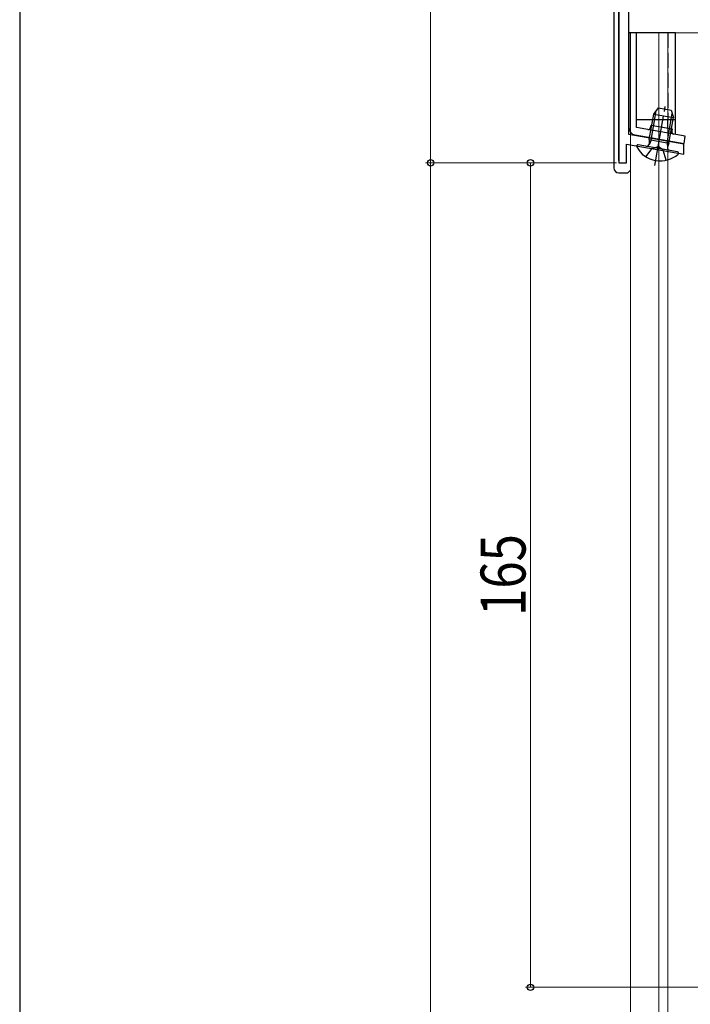
# Model space of a CAD drawing. Extents: x 0 to 1050, y 0 to 1577.
# Drawn here: x 0 to 134, y 1015 to 1212 of the extents above; entities that cross this region are included whole.
import ezdxf

# ---------------------------------------------------------------- set-up
doc = ezdxf.new("R2010")
doc.units = 0
doc.linetypes.add('YCENTER_1', pattern=[13, 10, -1, 1, -1])
doc.linetypes.add('YHIDDEN_1', pattern=[4, 3, -1])
for name, color, linetype, lineweight in [('YKK_11', 7, 'CONTINUOUS', 30), ('YKK_12', 2, 'CONTINUOUS', 13), ('YKK_13', 4, 'CONTINUOUS', 30), ('YKK_D', 6, 'CONTINUOUS', 13)]:
    doc.layers.add(name, color=color, linetype=linetype, lineweight=lineweight)
doc.layers.add('YKK_ZWAK', color=7, linetype='CONTINUOUS')
doc.styles.add('text-b', font='extslim2.shx', dxfattribs={"width": 0.8, "bigfont": 'extfont2.shx'})

msp = doc.modelspace()

# ---------------------------------------------------------------- linework, layer by layer
at = {"layer": 'YKK_11'}
for p, q in [((120, 1184), (120, 1311.45)), ((120, 1311.45), (120, 1183.5)), ((122, 1189.2), (122, 1232.8)), ((133, 1187.26), (122, 1189.2)), ((121.5, 1183.5), (121.5, 1187.26)), ((121.5, 1187.26), (133, 1185.23)), ((133, 1185.23), (133, 1187.26)), ((120, 1183.5), (121.5, 1183.5))]:
    msp.add_line(p, q, dxfattribs=at)
at = {"layer": 'YKK_12'}
for p, q in [((122.29, 885.57), (122.29, 1209.5)), ((145.29, 1209.5), (122.29, 1209.5)), ((127.99, 885.57), (127.99, 1209.5)), ((129.79, 885.57), (129.79, 1209.5))]:
    msp.add_line(p, q, dxfattribs=at)
at = {"layer": 'YKK_13'}
for p, q in [((119, 1311.46), (119, 1182.5)), ((122, 1209.5), (122, 1190.56)), ((131.3, 1209.5), (122, 1209.5)), ((123.5, 1190.56), (123.5, 1209.5)), ((131.3, 1189.18), (131.3, 1209.5)), ((126.43, 1188.07), (127.47, 1193.94)), ((129.63, 1187.51), (130.66, 1193.38)), ((131.3, 1192.1), (123.5, 1192.1)), ((133.29, 1188.83), (123.5, 1190.56)), ((126.34, 1190.57), (126.42, 1191.06)), ((126.42, 1191.06), (130.66, 1190.31)), ((129.8, 1190.46), (129.8, 1192.1)), ((130.66, 1190.31), (130.57, 1189.82)), ((123.24, 1189.08), (133.03, 1187.36)), ((133.03, 1187.36), (133.29, 1188.83)), ((126.43, 1188.07), (126.02, 1187.12)), ((129.63, 1187.51), (129.69, 1186.47)), ((120, 1181.5), (121.8, 1181.5)), ((121.8, 1181.5), (122.27, 1181.97)), ((122.27, 1181.97), (122.3, 1181.97))]:
    msp.add_line(p, q, dxfattribs=at)
at = {"layer": 'YKK_13', "linetype": 'YHIDDEN_1'}
for p, q in [((129.8, 1209.5), (129.8, 1192.1)), ((125.38, 1184.73), (126.62, 1186.4)), ((126.62, 1186.4), (127.86, 1186.8)), ((128.88, 1186.01), (127.86, 1186.8)), ((129.47, 1184.01), (128.88, 1186.01))]:
    msp.add_line(p, q, dxfattribs=at)
at = {"layer": 'YKK_13', "ltscale": 0.5}
for p, q in [((126.96, 1193.26), (127.9, 1194.52)), ((127.9, 1194.52), (130.46, 1194.07)), ((126.06, 1188.14), (126.96, 1193.26)), ((126.96, 1193.26), (130.9, 1192.57)), ((130, 1187.44), (130.9, 1192.57)), ((130.46, 1194.07), (130.9, 1192.57)), ((131.7, 1185.72), (123.87, 1187.1)), ((126.06, 1188.14), (130, 1187.44)), ((126.06, 1188.14), (126.06, 1187.31)), ((130, 1187.44), (129.72, 1186.67))]:
    msp.add_line(p, q, dxfattribs=at)
at = {"layer": 'YKK_13', "linetype": 'YCENTER_1'}
msp.add_line((127.18, 1182.97), (129.26, 1194.75), dxfattribs=at)
at = {"layer": 'YKK_13'}
for centre, radius, start, end in [((123.5, 1190.56), 1.5, 180, 260), ((125.84, 1190.65), 0.5, 260, 350), ((131.06, 1189.73), 0.5, 170, 260)]:
    msp.add_arc(centre, radius, start, end, dxfattribs=at)
at = {"layer": 'YKK_13', "ltscale": 0.5}
for centre, radius, start, end in [((123.82, 1186.83), 0.274, 80, 207.7141), ((128.27, 1189.17), 5.3, 207.7141, 312.2859), ((125.56, 1187.31), 0.5, 260, 0.091), ((130.19, 1186.5), 0.5, 159.909, 260), ((131.65, 1185.45), 0.274, 312.2859, 80)]:
    msp.add_arc(centre, radius, start, end, dxfattribs=at)
at = {"layer": 'YKK_13'}
msp.add_ellipse((120, 1182.5), major_axis=(0.712, 0.712), ratio=0.992433, start_param=2.359993, end_param=3.923193, dxfattribs=at)
at = {"layer": 'YKK_D'}
for p, q in [((82.29, 1351), (82.29, 1183.5)), ((117, 1183.5), (81.29, 1183.5)), ((119.5, 1183.5), (81.29, 1183.5)), ((82.29, 1183.5), (82.29, 683.5)), ((117, 1183.5), (101.29, 1183.5)), ((102.29, 1183.5), (102.29, 1018.5)), ((305.26, 1018.5), (101.29, 1018.5))]:
    msp.add_line(p, q, dxfattribs=at)
at = {"layer": 'YKK_D', "linetype": 'ByBlock', "lineweight": -2}
for centre, radius in [((82.29, 1183.5), 0.637), ((82.29, 1183.5), 0.638), ((102.29, 1183.5), 0.638), ((102.29, 1018.5), 0.637)]:
    msp.add_circle(centre, radius, dxfattribs=at)
at = {"layer": 'YKK_ZWAK'}
msp.add_line((0, 1530), (0, 0), dxfattribs=at)

# ---------------------------------------------------------------- texts
at = {"layer": 'YKK_D', "style": 'text-b', "width": 0.8}
msp.add_text('165', height=9, rotation=90, dxfattribs=at).set_placement((101.29, 1092.84))

doc.saveas('drawing.dxf')
